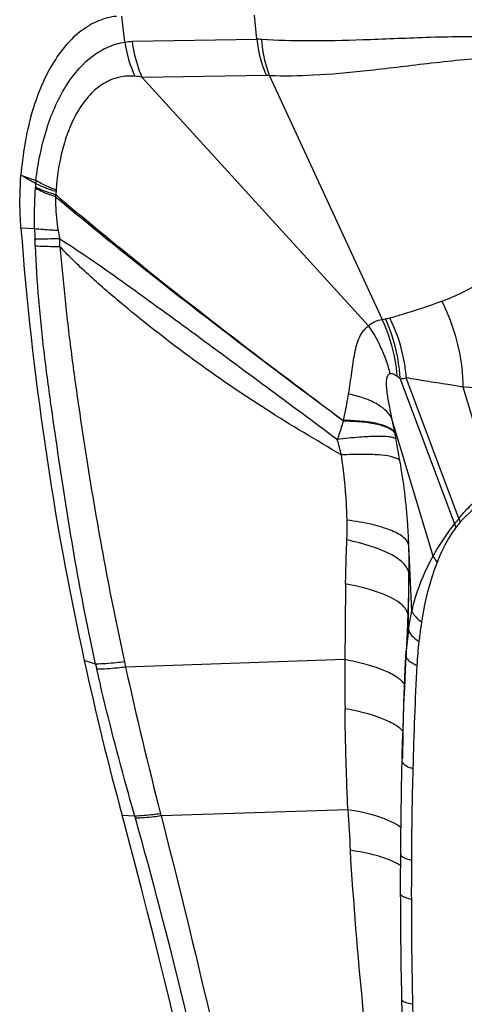
# Model space of a CAD drawing. Units: millimetres. Extents: x 0 to 841, y 0 to 594.
# Drawn here: x 340 to 341, y 84 to 87 of the extents above; entities that cross this region are included whole.
import ezdxf

# ---------------------------------------------------------------- set-up
doc = ezdxf.new("R2010")
doc.units = ezdxf.units.MM
doc.header["$LTSCALE"] = 46.255
doc.layers.add('607087453-000_CL', color=7, linetype='CONTINUOUS')

msp = doc.modelspace()

# ---------------------------------------------------------------- linework, layer by layer
at = {"layer": '607087453-000_CL', "color": 9, "linetype": 'CONTINUOUS'}
for p, q in [((340.0354, 87.4159), (340.0251, 87.5113)), ((340.0638, 87.4189), (340.5175, 87.4264)), ((340.5524, 87.2936), (340.0994, 87.2863)), ((339.7059, 86.7335), (339.6564, 86.7354)), ((340.9748, 86.4024), (340.9873, 86.4044)), ((341.0413, 86.1855), (341.2393, 85.6549)), ((341.2559, 85.6751), (341.0636, 86.1883)), ((341.3798, 85.7913), (341.2715, 86.1549)), ((341.1615, 85.5374), (341.0092, 86.0429)), ((341.0092, 86.0429), (341.0206, 85.9878)), ((341.0206, 85.9878), (341.0251, 85.9659)), ((341.0841, 85.3362), (341.0728, 85.5754)), ((341.0729, 85.4735), (341.0711, 85.4039)), ((341.0719, 85.2671), (341.0729, 85.4735)), ((339.9291, 85.1425), (339.8874, 85.1549)), ((340.8393, 85.1586), (340.0385, 85.1312)), ((339.9291, 85.1425), (339.9334, 85.1234)), ((340.0343, 85.1502), (340.0385, 85.1312)), ((341.0745, 85.1536), (341.08, 85.1497)), ((340.0719, 84.5868), (340.0259, 84.5886)), ((340.8505, 84.61), (340.1682, 84.5871))]:
    msp.add_line(p, q, dxfattribs=at)
at = {"layer": '607087453-000_CL', "color": 7, "linetype": 'CONTINUOUS'}
for p, q in [((340.5175, 87.4264), (340.5088, 87.5147)), ((340.0994, 87.2863), (340.9256, 86.3792)), ((340.5645, 87.293), (340.9748, 86.4024)), ((341.0711, 85.4039), (341.07, 85.364)), ((341.07, 85.364), (341.0689, 85.3291)), ((341.0689, 85.3291), (341.0676, 85.2939)), ((341.0676, 85.2939), (341.0661, 85.2581)), ((341.0661, 85.2581), (341.063, 85.1888)), ((341.0597, 85.1252), (341.063, 85.1894)), ((340.0315, 84.5679), (340.0259, 84.5886)), ((341.042, 84.4488), (341.0416, 84.3442)), ((341.0416, 84.3442), (341.0418, 84.2367))]:
    msp.add_line(p, q, dxfattribs=at)
for points in [[(341.0597, 85.1252), (341.0576, 85.0817), (341.0556, 85.0377), (341.0537, 84.993), (341.052, 84.9476), (341.0505, 84.9017), (341.049, 84.8553), (341.0477, 84.8083), (341.046, 84.7361)], [(341.046, 84.7361), (341.0451, 84.6953), (341.0443, 84.653), (341.0436, 84.6093), (341.043, 84.5642), (341.0425, 84.5177), (341.042, 84.4487)], [(341.0418, 84.2367), (341.0421, 84.1884), (341.0425, 84.1397), (341.0431, 84.0908), (341.0437, 84.0414), (341.0445, 83.9918), (341.0454, 83.9418), (341.0475, 83.8485)]]:
    msp.add_lwpolyline(points, dxfattribs=at)
at = {"layer": '607087453-000_CL', "color": 9, "linetype": 'CONTINUOUS'}
for centre, radius, start, end in [((340.5185, 87.2049), 0.2215, 85.5472, 90.247), ((340.4967, 87.4851), 0.4665, 188.5104, 204.543), ((334.731, 78.3176), 9.9209, 59.87611, 60.2335), ((339.4526, 86.8953), 0.257, 356.6963, 357.7198), ((342.4574, 86.7753), 2.7502, 177.4299, 177.7127), ((340.0951, 86.8769), 0.3857, 175.1014, 176.7735), ((339.1355, 86.9899), 0.662, 347.8641, 348.4767), ((340.7949, 86.8533), 1.0107, 179.0691, 179.7512), ((339.9045, 86.8676), 0.1202, 176.3173, 178.9839), ((340.6546, 86.7542), 0.949, 181.2503, 183.5382), ((337.6103, 86.5673), 2.101, 2.8056, 3.5019), ((337.5033, 86.6363), 2.2954, 0.7921, 1.5241), ((340.9721, 86.5185), 0.115, 277.5574, 285.6369), ((339.6562, 84.332), 2.3136, 53.2347, 53.5525), ((341.0254, 86.4012), 0.2163, 274.2016, 280.1671), ((339.1461, 85.5021), 1.7283, 13.5425, 15.4846), ((338.3674, 85.4174), 2.7137, 9.9252, 11.6624), ((341.7343, 85.2669), 0.6289, 139.5276, 141.9066), ((341.678, 85.3058), 0.5481, 139.6047, 142.2234), ((341.4987, 85.754), 0.2556, 197.9643, 201.3339), ((341.4756, 85.7382), 0.2502, 199.4389, 202.7286), ((363.4363, 85.0803), 22.5971, 179.09986, 179.80134), ((342.0233, 85.1221), 0.9624, 171.3331, 173.9352), ((342.072, 85.1175), 1.0114, 175.3489, 176.331), ((342.0468, 85.1196), 0.986, 173.9349, 175.3473), ((342.403, 85.0695), 1.3027, 173.1222, 176.973), ((354.4934, 85.1112), 13.6543, 179.80122, 180.55383), ((342.1064, 85.1152), 1.0458, 176.325, 176.8194), ((355.8093, 88.6044), 16.1488, 192.41996, 194.37456), ((354.1168, 84.4409), 13.0333, 176.93287, 178.59498), ((358.0536, 84.3324), 16.9717, 178.55446, 179.68571), ((336.9744, 83.6999), 3.222, 15.8354, 15.9777), ((336.5821, 83.6785), 3.6994, 14.2182, 14.3484), ((357.1702, 85.4817), 16.343, 183.05735, 183.57803), ((360.8895, 84.3071), 19.8076, 179.65765, 180.07062), ((360.7453, 84.3092), 19.6634, 180.07725, 181.19167), ((359.8258, 84.2799), 18.7435, 181.1605, 183.42218)]:
    msp.add_arc(centre, radius, start, end, dxfattribs=at)
at = {"layer": '607087453-000_CL', "color": 7, "linetype": 'CONTINUOUS'}
for centre, radius, start, end in [((350.9999, 87.5865), 11.3754, 184.29084, 192.34271), ((351.5425, 87.7058), 11.931, 192.34521, 195.14533), ((348.1924, 84.7827), 7.1409, 176.95814, 177.19251), ((315.349, 77.9203), 25.562, 8.88491, 15.0734)]:
    msp.add_arc(centre, radius, start, end, dxfattribs=at)
for points, knots in [([(340.0049, 87.5101), (339.9826, 87.5078), (339.9374, 87.4961), (339.8747, 87.4595), (339.818, 87.405), (339.7483, 87.3062), (339.6852, 87.1457), (339.6623, 87.0051), (339.6564, 86.9295)], [0, 0, 0, 0, 0.092416, 0.189976, 0.296697, 0.414842, 0.686789, 1, 1, 1, 1]), ([(339.6564, 86.7354), (339.6551, 86.7517), (339.6515, 86.8164), (339.6526, 86.8813), (339.6564, 86.9295)], [0, 0, 0, 0, 0.253113, 1, 1, 1, 1]), ([(341.0509, 84.7968), (341.0512, 84.8251), (341.0525, 84.9371), (341.056, 85.049), (341.0601, 85.1325)], [0, 0, 0, 0, 0.253282, 1, 1, 1, 1])]:
    msp.add_open_spline(points, degree=3, knots=knots, dxfattribs=at)
at = {"layer": '607087453-000_CL', "color": 9, "linetype": 'CONTINUOUS'}
for points, knots in [([(340.5175, 87.4264), (340.5188, 87.4149), (340.5254, 87.3695), (340.5387, 87.325), (340.5524, 87.2936)], [0, 0, 0, 0, 0.252699, 1, 1, 1, 1]), ([(341.3853, 87.4358), (341.3022, 87.4363), (341.1795, 87.4347), (341.0195, 87.4279), (340.8748, 87.4226), (340.7141, 87.4187), (340.5909, 87.4218), (340.5357, 87.4257)], [0, 0, 0, 0, 0.293298, 0.432811, 0.565469, 0.804443, 1, 1, 1, 1]), ([(340.5645, 87.293), (340.5605, 87.3034), (340.5458, 87.3464), (340.5379, 87.3916), (340.5357, 87.4257)], [0, 0, 0, 0, 0.246212, 1, 1, 1, 1]), ([(339.7108, 86.9098), (339.7188, 86.9762), (339.7437, 87.0987), (339.8129, 87.2573), (339.8969, 87.3555), (339.9747, 87.4008), (340.0151, 87.4127), (340.0354, 87.416)], [0, 0, 0, 0, 0.313122, 0.581782, 0.804681, 0.903692, 1, 1, 1, 1]), ([(340.0994, 87.2863), (340.0948, 87.2967), (340.078, 87.3394), (340.0677, 87.3847), (340.0638, 87.4191)], [0, 0, 0, 0, 0.247673, 1, 1, 1, 1]), ([(341.3814, 87.3602), (341.3007, 87.3541), (341.1461, 87.3387), (340.9275, 87.3103), (340.7357, 87.2932), (340.6175, 87.2905), (340.5645, 87.293)], [0, 0, 0, 0, 0.295902, 0.56826, 0.806009, 1, 1, 1, 1]), ([(340.0724, 87.2912), (340.0541, 87.2925), (340.0169, 87.2907), (339.9633, 87.2706), (339.9155, 87.234), (339.8741, 87.1832), (339.8398, 87.1199), (339.8022, 87.0179), (339.7887, 86.9335), (339.7846, 86.8753)], [0, 0, 0, 0, 0.098443, 0.197105, 0.302152, 0.417929, 0.546303, 0.687092, 1, 1, 1, 1]), ([(339.7842, 86.8577), (339.7772, 86.8597), (339.7519, 86.8676), (339.7269, 86.8769), (339.7094, 86.8851)], [0, 0, 0, 0, 0.273217, 1, 1, 1, 1]), ([(339.7843, 86.8695), (339.7774, 86.8717), (339.7522, 86.8801), (339.7274, 86.89), (339.71, 86.8986)], [0, 0, 0, 0, 0.272169, 1, 1, 1, 1]), ([(339.7846, 86.8753), (339.7777, 86.8779), (339.7525, 86.888), (339.7279, 86.8998), (339.7108, 86.9098)], [0, 0, 0, 0, 0.271535, 1, 1, 1, 1]), ([(339.7059, 86.7334), (339.7054, 86.7585), (339.706, 86.8075), (339.7078, 86.8565), (339.7092, 86.8805)], [0, 0, 0, 0, 0.5108, 1, 1, 1, 1]), ([(339.7828, 86.8508), (339.7759, 86.853), (339.7509, 86.8616), (339.7264, 86.8717), (339.7092, 86.8805)], [0, 0, 0, 0, 0.271672, 1, 1, 1, 1]), ([(339.7827, 86.8508), (339.7826, 86.8406), (339.7829, 86.7993), (339.787, 86.758), (339.7922, 86.7272)], [0, 0, 0, 0, 0.244902, 1, 1, 1, 1]), ([(339.7828, 86.8508), (339.8672, 86.7802), (340.211, 86.4995), (340.5652, 86.2318), (340.8331, 86.0326)], [0, 0, 0, 0, 0.247824, 1, 1, 1, 1]), ([(339.7843, 86.8577), (339.8684, 86.7864), (340.2114, 86.503), (340.5654, 86.2331), (340.8333, 86.0324)], [0, 0, 0, 0, 0.2477, 1, 1, 1, 1]), ([(339.7922, 86.7272), (339.7842, 86.7275), (339.7553, 86.7289), (339.7265, 86.7311), (339.7059, 86.7334)], [0, 0, 0, 0, 0.279281, 1, 1, 1, 1]), ([(339.7978, 86.6974), (339.7894, 86.697), (339.7592, 86.696), (339.7291, 86.6955), (339.7075, 86.6956)], [0, 0, 0, 0, 0.282038, 1, 1, 1, 1]), ([(339.7984, 86.668), (339.7901, 86.668), (339.7602, 86.6681), (339.7303, 86.6688), (339.7089, 86.6701)], [0, 0, 0, 0, 0.280802, 1, 1, 1, 1]), ([(339.9291, 85.1425), (339.9013, 85.2672), (339.8528, 85.5165), (339.8038, 85.8299), (339.767, 86.082), (339.741, 86.2761), (339.7201, 86.4727), (339.7121, 86.6049), (339.7089, 86.6701)], [0, 0, 0, 0, 0.248208, 0.492946, 0.616046, 0.742929, 0.873251, 1, 1, 1, 1]), ([(339.7978, 86.6973), (339.8809, 86.6445), (340.0473, 86.5275), (340.2969, 86.3448), (340.5535, 86.1557), (340.7253, 86.0282), (340.8117, 85.9635)], [0, 0, 0, 0, 0.236045, 0.487235, 0.741348, 1, 1, 1, 1]), ([(339.7984, 86.668), (339.8045, 86.6028), (339.8166, 86.4714), (339.8399, 86.276), (339.8667, 86.0835), (339.9048, 85.8328), (339.9575, 85.5217), (340.0073, 85.2742), (340.0343, 85.1502)], [0, 0, 0, 0, 0.127871, 0.257507, 0.384101, 0.507273, 0.752295, 1, 1, 1, 1]), ([(340.8263, 85.9068), (340.7346, 85.9613), (340.5498, 86.0699), (340.284, 86.253), (340.0716, 86.4184), (339.9099, 86.5575), (339.834, 86.6304), (339.7985, 86.668)], [0, 0, 0, 0, 0.249538, 0.501144, 0.754307, 0.878816, 1, 1, 1, 1]), ([(341.1935, 86.469), (341.2462, 86.4876), (341.3507, 86.5418), (341.446, 86.6092), (341.4953, 86.6449)], [0, 0, 0, 0, 0.478202, 1, 1, 1, 1]), ([(341.0031, 86.4077), (341.0173, 86.4116), (341.0813, 86.4304), (341.1446, 86.4516), (341.1936, 86.4689)], [0, 0, 0, 0, 0.220621, 1, 1, 1, 1]), ([(341.2715, 86.1549), (341.2713, 86.1815), (341.2634, 86.2897), (341.2305, 86.396), (341.1936, 86.4689)], [0, 0, 0, 0, 0.245611, 1, 1, 1, 1]), ([(340.8526, 86.1297), (340.8574, 86.156), (340.8636, 86.2062), (340.8726, 86.2668), (340.8823, 86.3101), (340.892, 86.3381), (340.9061, 86.3617), (340.9194, 86.3735), (340.9263, 86.3784)], [0, 0, 0, 0, 0.301382, 0.571116, 0.692158, 0.802826, 0.903675, 1, 1, 1, 1]), ([(340.9256, 86.3792), (340.9322, 86.3855), (340.9479, 86.3959), (340.9658, 86.4009), (340.9748, 86.4024)], [0, 0, 0, 0, 0.500071, 1, 1, 1, 1]), ([(341.0047, 86.2039), (341.0009, 86.2192), (340.9829, 86.2807), (340.9536, 86.3388), (340.9266, 86.3787)], [0, 0, 0, 0, 0.247047, 1, 1, 1, 1]), ([(341.0307, 86.1931), (341.0294, 86.2113), (341.0207, 86.2833), (340.9985, 86.3536), (340.9748, 86.4024)], [0, 0, 0, 0, 0.251368, 1, 1, 1, 1]), ([(341.041, 86.1855), (341.0401, 86.2044), (341.0329, 86.2795), (341.0112, 86.3533), (340.9873, 86.4044)], [0, 0, 0, 0, 0.251807, 1, 1, 1, 1]), ([(341.0638, 86.1883), (341.0623, 86.2073), (341.0529, 86.2829), (341.0287, 86.3567), (341.0031, 86.4077)], [0, 0, 0, 0, 0.250734, 1, 1, 1, 1]), ([(341.0049, 86.2039), (341.0014, 86.2029), (340.994, 86.1965), (340.9903, 86.181), (340.9897, 86.1617), (340.9917, 86.1396), (340.9951, 86.1161), (341.0009, 86.0836), (341.0059, 86.0592), (341.0092, 86.0429)], [0, 0, 0, 0, 0.066331, 0.157852, 0.276678, 0.411834, 0.554647, 0.701247, 1, 1, 1, 1]), ([(341.0307, 86.1931), (341.0262, 86.1964), (341.0184, 86.2018), (341.0086, 86.2046), (341.0047, 86.2039)], [0, 0, 0, 0, 0.585742, 1, 1, 1, 1]), ([(341.6694, 86.2123), (341.6043, 86.1895), (341.473, 86.1555), (341.3371, 86.15), (341.2715, 86.1549)], [0, 0, 0, 0, 0.511782, 1, 1, 1, 1]), ([(341.2716, 86.155), (341.2527, 86.158), (341.2074, 86.1654), (341.1381, 86.1761), (341.0877, 86.1845), (341.0638, 86.1884)], [0, 0, 0, 0, 0.271496, 0.654837, 1, 1, 1, 1]), ([(340.8335, 86.0328), (340.8355, 86.041), (340.8429, 86.0731), (340.8487, 86.1056), (340.8526, 86.1297)], [0, 0, 0, 0, 0.257386, 1, 1, 1, 1]), ([(341.0092, 86.0429), (340.997, 86.0652), (340.9617, 86.0927), (340.9058, 86.1164), (340.8712, 86.1257), (340.8526, 86.1297)], [0, 0, 0, 0, 0.417153, 0.687234, 1, 1, 1, 1]), ([(340.8117, 85.9635), (340.8184, 85.9802), (340.8262, 86.0028), (340.8324, 86.0258), (340.8339, 86.0315)], [0, 0, 0, 0, 0.752636, 1, 1, 1, 1]), ([(341.0202, 85.9897), (341.0148, 85.9976), (340.9941, 86.0113), (340.9536, 86.0232), (340.8983, 86.031), (340.8567, 86.0326), (340.8337, 86.0328)], [0, 0, 0, 0, 0.147345, 0.361556, 0.647556, 1, 1, 1, 1]), ([(340.8339, 86.0315), (340.8569, 86.0313), (340.8986, 86.0296), (340.9539, 86.0216), (340.9945, 86.0095), (341.0151, 85.9957), (341.0206, 85.9878)], [0, 0, 0, 0, 0.352071, 0.637904, 0.852214, 1, 1, 1, 1]), ([(341.0251, 85.9659), (341.0226, 85.968), (341.0147, 85.9708), (341.0001, 85.9733), (340.9801, 85.9746), (340.9437, 85.9749), (340.8868, 85.9716), (340.8386, 85.9667), (340.8117, 85.9635)], [0, 0, 0, 0, 0.044996, 0.113814, 0.206898, 0.323465, 0.622302, 1, 1, 1, 1]), ([(341.0405, 85.8851), (341.0384, 85.8881), (341.031, 85.8934), (341.0086, 85.9017), (340.9667, 85.9076), (340.9026, 85.9099), (340.8536, 85.9083), (340.8263, 85.9068)], [0, 0, 0, 0, 0.049931, 0.119953, 0.328128, 0.625223, 1, 1, 1, 1]), ([(340.8472, 85.6686), (340.8468, 85.6884), (340.8438, 85.7681), (340.8353, 85.8475), (340.8263, 85.9068)], [0, 0, 0, 0, 0.248232, 1, 1, 1, 1]), ([(341.0728, 85.5754), (341.072, 85.6012), (341.0669, 85.705), (341.0539, 85.8083), (341.0405, 85.8851)], [0, 0, 0, 0, 0.248993, 1, 1, 1, 1]), ([(341.2556, 85.6751), (341.265, 85.6864), (341.2887, 85.7136), (341.3298, 85.7529), (341.3627, 85.7794), (341.3798, 85.7913)], [0, 0, 0, 0, 0.258852, 0.634037, 1, 1, 1, 1]), ([(341.3839, 85.7523), (341.3726, 85.7482), (341.3257, 85.7266), (341.2862, 85.691), (341.2606, 85.661)], [0, 0, 0, 0, 0.233852, 1, 1, 1, 1]), ([(340.8466, 85.5962), (340.8468, 85.6016), (340.8476, 85.6258), (340.8475, 85.6499), (340.8472, 85.6686)], [0, 0, 0, 0, 0.22394, 1, 1, 1, 1]), ([(341.0728, 85.5754), (341.0715, 85.5865), (341.0582, 85.6033), (341.0344, 85.6189), (340.996, 85.637), (340.9329, 85.655), (340.8779, 85.6645), (340.8472, 85.6686)], [0, 0, 0, 0, 0.13321, 0.22647, 0.340817, 0.632564, 1, 1, 1, 1]), ([(341.1615, 85.5374), (341.1674, 85.5479), (341.1913, 85.5885), (341.2184, 85.627), (341.2397, 85.6549)], [0, 0, 0, 0, 0.255036, 1, 1, 1, 1]), ([(341.2448, 85.6415), (341.2379, 85.6326), (341.21, 85.5929), (341.1893, 85.5485), (341.1757, 85.5139)], [0, 0, 0, 0, 0.2326, 1, 1, 1, 1]), ([(340.8419, 85.4353), (340.8421, 85.4488), (340.8432, 85.5024), (340.845, 85.5561), (340.8466, 85.5962)], [0, 0, 0, 0, 0.251671, 1, 1, 1, 1]), ([(341.0729, 85.4735), (341.072, 85.4864), (341.0596, 85.5064), (341.0354, 85.5265), (340.9972, 85.5499), (340.9337, 85.5749), (340.8778, 85.5895), (340.8466, 85.5962)], [0, 0, 0, 0, 0.144039, 0.23989, 0.354876, 0.642613, 1, 1, 1, 1]), ([(341.0729, 85.4735), (341.0732, 85.4818), (341.074, 85.5157), (341.0736, 85.5497), (341.0728, 85.5754)], [0, 0, 0, 0, 0.243241, 1, 1, 1, 1]), ([(341.0841, 85.3361), (341.0882, 85.3543), (341.1064, 85.424), (341.1355, 85.4908), (341.1616, 85.5374)], [0, 0, 0, 0, 0.258359, 1, 1, 1, 1]), ([(341.1615, 85.5374), (341.1625, 85.5355), (341.1668, 85.5274), (341.1717, 85.5196), (341.1757, 85.5139)], [0, 0, 0, 0, 0.242806, 1, 1, 1, 1]), ([(341.1757, 85.5139), (341.1692, 85.4974), (341.1439, 85.4265), (341.1279, 85.3525), (341.1192, 85.2957)], [0, 0, 0, 0, 0.236681, 1, 1, 1, 1]), ([(341.0404, 85.3648), (341.03, 85.3728), (341.0044, 85.3877), (340.9389, 85.4143), (340.8825, 85.4277), (340.8419, 85.4353)], [0, 0, 0, 0, 0.185472, 0.416122, 1, 1, 1, 1]), ([(341.069, 85.3249), (341.0684, 85.3284), (341.0633, 85.3444), (341.0507, 85.3568), (341.0404, 85.3648)], [0, 0, 0, 0, 0.212611, 1, 1, 1, 1]), ([(341.0719, 85.2671), (341.0727, 85.2731), (341.0762, 85.2962), (341.0804, 85.3193), (341.0841, 85.3362)], [0, 0, 0, 0, 0.25928, 1, 1, 1, 1]), ([(341.0841, 85.3362), (341.0855, 85.3327), (341.0938, 85.3166), (341.1077, 85.3042), (341.1192, 85.2957)], [0, 0, 0, 0, 0.209056, 1, 1, 1, 1]), ([(341.0719, 85.2671), (341.0738, 85.2593), (341.085, 85.2427), (341.1004, 85.2314), (341.1097, 85.2255)], [0, 0, 0, 0, 0.42146, 1, 1, 1, 1]), ([(341.1192, 85.2957), (341.1183, 85.29), (341.1148, 85.2666), (341.1118, 85.2432), (341.1097, 85.2255)], [0, 0, 0, 0, 0.245389, 1, 1, 1, 1]), ([(341.0576, 85.068), (341.05, 85.0787), (341.0254, 85.0989), (340.9773, 85.1223), (340.9135, 85.1431), (340.8655, 85.1538), (340.8393, 85.1586)], [0, 0, 0, 0, 0.164106, 0.386583, 0.66748, 1, 1, 1, 1]), ([(341.0622, 85.1733), (341.0622, 85.1716), (341.0634, 85.1636), (341.0696, 85.1575), (341.0745, 85.1536)], [0, 0, 0, 0, 0.206884, 1, 1, 1, 1]), ([(340.0343, 85.1502), (340.0244, 85.149), (339.9894, 85.1451), (339.9543, 85.1426), (339.9291, 85.1425)], [0, 0, 0, 0, 0.285087, 1, 1, 1, 1]), ([(340.0385, 85.1312), (340.0285, 85.13), (339.9936, 85.1261), (339.9585, 85.1235), (339.9334, 85.1234)], [0, 0, 0, 0, 0.285077, 1, 1, 1, 1]), ([(340.0719, 84.5868), (340.0593, 84.6311), (340.0095, 84.809), (339.964, 84.9881), (339.9334, 85.1234)], [0, 0, 0, 0, 0.249429, 1, 1, 1, 1]), ([(341.08, 85.1497), (341.0816, 85.1487), (341.0887, 85.1444), (341.0962, 85.1408), (341.1021, 85.1383)], [0, 0, 0, 0, 0.223465, 1, 1, 1, 1]), ([(340.8505, 84.61), (340.849, 84.6406), (340.8435, 84.7637), (340.8408, 84.8868), (340.8398, 84.9793)], [0, 0, 0, 0, 0.248808, 1, 1, 1, 1]), ([(341.0507, 84.8975), (341.0417, 84.9072), (341.0166, 84.9252), (340.947, 84.9566), (340.8849, 84.9711), (340.8398, 84.9793)], [0, 0, 0, 0, 0.172907, 0.398943, 1, 1, 1, 1]), ([(341.0472, 84.7886), (341.0472, 84.788), (341.0474, 84.785), (341.049, 84.7822), (341.0504, 84.7805)], [0, 0, 0, 0, 0.23023, 1, 1, 1, 1]), ([(341.0504, 84.7805), (341.0539, 84.776), (341.0662, 84.7682), (341.0793, 84.7632), (341.0874, 84.7605)], [0, 0, 0, 0, 0.399751, 1, 1, 1, 1]), ([(340.1661, 84.5953), (340.1573, 84.594), (340.126, 84.5899), (340.0946, 84.5871), (340.0719, 84.5868)], [0, 0, 0, 0, 0.282026, 1, 1, 1, 1]), ([(340.1681, 84.5871), (340.1593, 84.5859), (340.1282, 84.5819), (340.0967, 84.5793), (340.0741, 84.5791)], [0, 0, 0, 0, 0.281808, 1, 1, 1, 1]), ([(340.6538, 81.8679), (340.5848, 82.3255), (340.4588, 83.0085), (340.2528, 83.9099), (340.1371, 84.3571), (340.0741, 84.5791)], [0, 0, 0, 0, 0.500545, 0.750491, 1, 1, 1, 1]), ([(340.1681, 84.5871), (340.2833, 84.1398), (340.4944, 83.2377), (340.6631, 82.3267), (340.7397, 81.8689)], [0, 0, 0, 0, 0.498757, 1, 1, 1, 1]), ([(341.0432, 84.5454), (341.0332, 84.5532), (341.0084, 84.5673), (340.9447, 84.5921), (340.8899, 84.6037), (340.8505, 84.61)], [0, 0, 0, 0, 0.185381, 0.415565, 1, 1, 1, 1]), ([(340.9666, 83.3244), (340.9447, 83.5127), (340.9023, 83.8912), (340.8711, 84.2709), (340.8592, 84.4618)], [0, 0, 0, 0, 0.497841, 1, 1, 1, 1]), ([(341.0243, 84.4162), (341.002, 84.4275), (340.9473, 84.4461), (340.891, 84.457), (340.8592, 84.4618)], [0, 0, 0, 0, 0.436964, 1, 1, 1, 1]), ([(341.042, 84.4487), (341.042, 84.4435), (341.052, 84.4361), (341.0659, 84.4303), (341.0764, 84.4271), (341.0822, 84.4255)], [0, 0, 0, 0, 0.330592, 0.620819, 1, 1, 1, 1]), ([(341.0418, 84.4061), (341.0405, 84.4069), (341.0348, 84.4106), (341.0289, 84.4138), (341.0243, 84.4162)], [0, 0, 0, 0, 0.237618, 1, 1, 1, 1]), ([(341.0416, 84.3042), (341.0416, 84.2991), (341.0519, 84.2924), (341.0656, 84.2871), (341.076, 84.2841), (341.0819, 84.2827)], [0, 0, 0, 0, 0.324007, 0.616047, 1, 1, 1, 1]), ([(341.0459, 83.9169), (341.046, 83.9152), (341.0493, 83.911), (341.0629, 83.9049), (341.076, 83.9021), (341.0861, 83.9003)], [0, 0, 0, 0, 0.117274, 0.314257, 1, 1, 1, 1])]:
    msp.add_open_spline(points, degree=3, knots=knots, dxfattribs=at)
for points in [[(340.0354, 87.4159), (340.0448, 87.4175), (340.0543, 87.4184), (340.0638, 87.4188)], [(340.0982, 87.2875), (340.0897, 87.2892), (340.0811, 87.2905), (340.0724, 87.2912)], [(340.5645, 87.293), (340.5605, 87.2934), (340.5564, 87.2937), (340.5524, 87.2936)], [(339.6564, 86.9295), (339.6745, 86.9228), (339.6926, 86.9162), (339.7108, 86.9098)], [(339.7922, 86.7272), (339.7939, 86.7172), (339.7959, 86.7073), (339.7978, 86.6974)]]:
    msp.add_open_spline(points, degree=3, dxfattribs=at)

doc.saveas('drawing.dxf')
